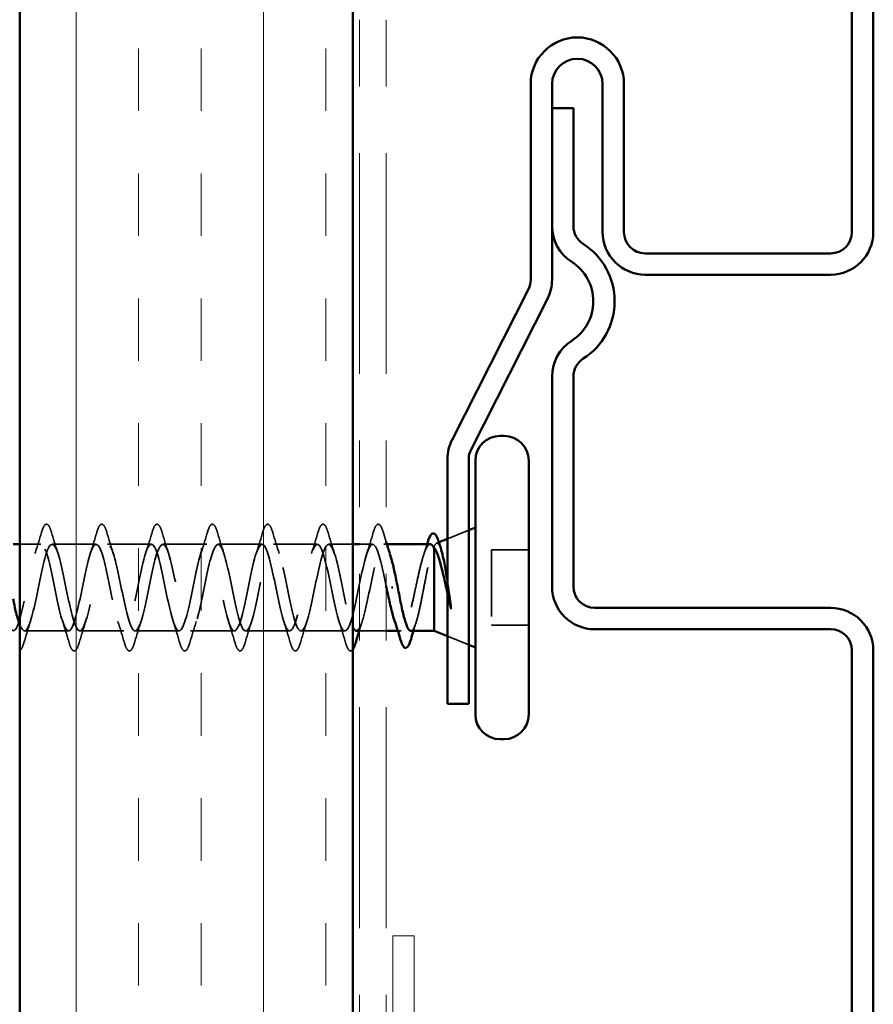
# Model space of a CAD drawing. Units: inches. Extents: x 0.6 to 33.4, y 0.4 to 21.4.
# Drawn here: x 16.5 to 17.8, y 14.2 to 15.7 of the extents above; entities that cross this region are included whole.
import ezdxf

# ---------------------------------------------------------------- set-up
doc = ezdxf.new("R2010")
doc.units = ezdxf.units.IN
doc.header["$LTSCALE"] = 2
doc.header["$MEASUREMENT"] = 0
doc.linetypes.add('DASHED', pattern=[0.2067, 0.1654, -0.0413])
doc.linetypes.add('DOUBLE_DASH_CHAIN', pattern=[1.2403, 0.6614, -0.0827, 0.1654, -0.0827, 0.1654, -0.0827])
for name, color, linetype, lineweight in [('Hatch (ANSI)', 7, 'Continuous', 18), ('Hidden (ANSI)', 7, 'DASHED', 35), ('Visible (ANSI)', 7, 'Continuous', 50)]:
    doc.layers.add(name, color=color, linetype=linetype, lineweight=lineweight)

msp = doc.modelspace()

# ---------------------------------------------------------------- hatches: boundary and pattern name
at = {"layer": 'Hatch (ANSI)', "true_color": 0x804000}
h = msp.add_hatch(dxfattribs=at)
h.set_pattern_fill('INSUL', color=36, scale=0.75, angle=90, style=0)
h.paths.add_polyline_path([(16.5092, 19.69605), (16.5092, 5.99218), (17.0092, 5.99218), (17.0092, 19.69605)])

# ---------------------------------------------------------------- linework, layer by layer
at = {"layer": 'Hidden (ANSI)', "ltscale": 0.032759}
for p, q in [((17.1512, 14.92054), (17.1832, 14.93345)), ((17.1512, 14.77442), (17.1832, 14.76151))]:
    msp.add_line(p, q, dxfattribs=at)
at = {"layer": 'Hidden (ANSI)', "ltscale": 0.030137}
msp.add_line((16.54095, 14.91248), (16.5092, 14.91248), dxfattribs=at)
at = {"layer": 'Hidden (ANSI)', "ltscale": 0.062755}
for p, q in [((16.62395, 14.91248), (16.55795, 14.91248)), ((16.70695, 14.91248), (16.64095, 14.91248)), ((16.78995, 14.91248), (16.72395, 14.91248)), ((16.87295, 14.91248), (16.80695, 14.91248)), ((16.95595, 14.91248), (16.88995, 14.91248)), ((16.58245, 14.78248), (16.51645, 14.78248)), ((16.66545, 14.78248), (16.59945, 14.78248)), ((16.74845, 14.78248), (16.68245, 14.78248)), ((16.83145, 14.78248), (16.76545, 14.78248)), ((16.91445, 14.78248), (16.84845, 14.78248)), ((16.99745, 14.78248), (16.93145, 14.78248))]:
    msp.add_line(p, q, dxfattribs=at)
at = {"layer": 'Hidden (ANSI)', "ltscale": 0.034423}
msp.add_line((17.0092, 14.91248), (16.97295, 14.91248), dxfattribs=at)
at = {"layer": 'Hidden (ANSI)', "ltscale": 0.018709}
msp.add_line((17.03895, 14.91248), (17.0192, 14.91248), dxfattribs=at)
at = {"layer": 'Hidden (ANSI)', "ltscale": 0.004078}
msp.add_line((17.06034, 14.91248), (17.05595, 14.91248), dxfattribs=at)
at = {"layer": 'Hidden (ANSI)', "ltscale": 0.004297}
msp.add_line((17.1312, 14.90883), (17.1312, 14.90715), dxfattribs=at)
at = {"layer": 'Hidden (ANSI)', "ltscale": 0.003456}
msp.add_line((17.13501, 14.91401), (17.13847, 14.91541), dxfattribs=at)
at = {"layer": 'Hidden (ANSI)', "ltscale": 0.053232}
for p, q in [((17.2732, 14.90398), (17.2172, 14.90398)), ((17.2732, 14.79098), (17.2172, 14.79098))]:
    msp.add_line(p, q, dxfattribs=at)
at = {"layer": 'Hidden (ANSI)', "ltscale": 0.107515}
msp.add_line((17.2172, 14.90398), (17.2172, 14.79098), dxfattribs=at)
at = {"layer": 'Hidden (ANSI)', "ltscale": 0.037994}
msp.add_line((17.0592, 14.78248), (17.0192, 14.78248), dxfattribs=at)
at = {"layer": 'Hidden (ANSI)', "ltscale": 0.004504}
msp.add_line((17.08164, 14.78248), (17.0768, 14.78248), dxfattribs=at)
at = {"layer": 'Hidden (ANSI)', "ltscale": 0.090851}
for points in [[(16.5419, 14.93026), (16.54339, 14.93533), (16.54484, 14.93889), (16.54737, 14.94184), (16.54837, 14.9425), (16.55133, 14.94245), (16.55272, 14.94083), (16.55502, 14.93635), (16.55602, 14.93363), (16.55701, 14.93026)], [(16.6249, 14.93026), (16.62639, 14.93533), (16.62784, 14.93889), (16.63037, 14.94184), (16.63137, 14.9425), (16.63433, 14.94245), (16.63572, 14.94083), (16.63802, 14.93635), (16.63902, 14.93363), (16.64001, 14.93026)], [(16.7079, 14.93026), (16.70939, 14.93533), (16.71084, 14.93889), (16.71337, 14.94184), (16.71437, 14.9425), (16.71733, 14.94245), (16.71872, 14.94083), (16.72102, 14.93635), (16.72202, 14.93363), (16.72301, 14.93026)], [(16.7909, 14.93026), (16.79239, 14.93533), (16.79384, 14.93889), (16.79637, 14.94184), (16.79737, 14.9425), (16.80033, 14.94245), (16.80172, 14.94083), (16.80402, 14.93635), (16.80502, 14.93363), (16.80601, 14.93026)], [(16.8739, 14.93026), (16.87539, 14.93533), (16.87684, 14.93889), (16.87937, 14.94184), (16.88037, 14.9425), (16.88333, 14.94245), (16.88472, 14.94083), (16.88702, 14.93635), (16.88802, 14.93363), (16.88901, 14.93026)], [(16.9569, 14.93026), (16.95839, 14.93533), (16.95984, 14.93889), (16.96237, 14.94184), (16.96337, 14.9425), (16.96633, 14.94245), (16.96772, 14.94083), (16.97002, 14.93635), (16.97102, 14.93363), (16.97201, 14.93026)], [(17.0399, 14.93026), (17.04139, 14.93533), (17.04284, 14.93889), (17.04537, 14.94184), (17.04637, 14.9425), (17.04933, 14.94245), (17.05072, 14.94083), (17.05302, 14.93635), (17.05402, 14.93363), (17.05501, 14.93026)], [(16.59851, 14.7647), (16.59702, 14.75963), (16.59556, 14.75607), (16.59304, 14.75312), (16.59203, 14.75246), (16.58907, 14.75251), (16.58768, 14.75413), (16.58539, 14.75861), (16.58439, 14.76132), (16.5834, 14.7647)], [(16.68151, 14.7647), (16.68002, 14.75963), (16.67856, 14.75607), (16.67604, 14.75312), (16.67503, 14.75246), (16.67207, 14.75251), (16.67068, 14.75413), (16.66839, 14.75861), (16.66739, 14.76132), (16.6664, 14.7647)], [(16.76451, 14.7647), (16.76302, 14.75963), (16.76156, 14.75607), (16.75904, 14.75312), (16.75803, 14.75246), (16.75507, 14.75251), (16.75368, 14.75413), (16.75139, 14.75861), (16.75039, 14.76132), (16.7494, 14.7647)], [(16.84751, 14.7647), (16.84602, 14.75963), (16.84456, 14.75607), (16.84204, 14.75312), (16.84103, 14.75246), (16.83807, 14.75251), (16.83668, 14.75413), (16.83439, 14.75861), (16.83339, 14.76132), (16.8324, 14.7647)], [(16.93051, 14.7647), (16.92902, 14.75963), (16.92756, 14.75607), (16.92504, 14.75312), (16.92403, 14.75246), (16.92107, 14.75251), (16.91968, 14.75413), (16.91739, 14.75861), (16.91639, 14.76132), (16.9154, 14.7647)]]:
    msp.add_open_spline(points, degree=3, knots=[0, 0, 0, 0, 0.08068206, 0.08068206, 0.12137804, 0.12137804, 0.18811443, 0.18811443, 0.24184971, 0.24184971, 0.24184971, 0.24184971], dxfattribs=at)
at = {"layer": 'Hidden (ANSI)', "ltscale": 0.031888}
for points in [[(16.53213, 14.8985), (16.53554, 14.90891), (16.53877, 14.91957), (16.5419, 14.93026)], [(16.55701, 14.93026), (16.56014, 14.91957), (16.56337, 14.90891), (16.56678, 14.8985)], [(16.61513, 14.8985), (16.61854, 14.90891), (16.62177, 14.91957), (16.6249, 14.93026)], [(16.64001, 14.93026), (16.64314, 14.91957), (16.64637, 14.90891), (16.64978, 14.8985)], [(16.69813, 14.8985), (16.70154, 14.90891), (16.70477, 14.91957), (16.7079, 14.93026)], [(16.72301, 14.93026), (16.72614, 14.91957), (16.72937, 14.90891), (16.73278, 14.8985)], [(16.78113, 14.8985), (16.78454, 14.90891), (16.78777, 14.91957), (16.7909, 14.93026)], [(16.80601, 14.93026), (16.80914, 14.91957), (16.81237, 14.90891), (16.81578, 14.8985)], [(16.86413, 14.8985), (16.86754, 14.90891), (16.87077, 14.91957), (16.8739, 14.93026)], [(16.88901, 14.93026), (16.89214, 14.91957), (16.89537, 14.90891), (16.89878, 14.8985)], [(16.94713, 14.8985), (16.95054, 14.90891), (16.95377, 14.91957), (16.9569, 14.93026)], [(16.97201, 14.93026), (16.97514, 14.91957), (16.97837, 14.90891), (16.98178, 14.8985)], [(17.03013, 14.8985), (17.03354, 14.90891), (17.03677, 14.91957), (17.0399, 14.93026)], [(16.52528, 14.79646), (16.52187, 14.78605), (16.51864, 14.77539), (16.51551, 14.7647)], [(16.5834, 14.7647), (16.58027, 14.77539), (16.57704, 14.78605), (16.57363, 14.79646)], [(16.60828, 14.79646), (16.60487, 14.78605), (16.60164, 14.77539), (16.59851, 14.7647)], [(16.6664, 14.7647), (16.66327, 14.77539), (16.66004, 14.78605), (16.65663, 14.79646)], [(16.69128, 14.79646), (16.68787, 14.78605), (16.68464, 14.77539), (16.68151, 14.7647)], [(16.7494, 14.7647), (16.74627, 14.77539), (16.74304, 14.78605), (16.73963, 14.79646)], [(16.77428, 14.79646), (16.77087, 14.78605), (16.76764, 14.77539), (16.76451, 14.7647)], [(16.8324, 14.7647), (16.82927, 14.77539), (16.82604, 14.78605), (16.82263, 14.79646)], [(16.85728, 14.79646), (16.85387, 14.78605), (16.85064, 14.77539), (16.84751, 14.7647)], [(16.9154, 14.7647), (16.91227, 14.77539), (16.90904, 14.78605), (16.90563, 14.79646)], [(16.94028, 14.79646), (16.93687, 14.78605), (16.93364, 14.77539), (16.93051, 14.7647)], [(16.9984, 14.7647), (16.99527, 14.77539), (16.99204, 14.78605), (16.98863, 14.79646)]]:
    msp.add_open_spline(points, degree=3, dxfattribs=at)
at = {"layer": 'Hidden (ANSI)', "ltscale": 0.013975}
msp.add_open_spline([(17.05501, 14.93026), (17.05639, 14.92556), (17.05778, 14.92086), (17.0592, 14.91619)], degree=3, dxfattribs=at)
at = {"layer": 'Hidden (ANSI)', "ltscale": 1.076115}
msp.add_open_spline([(17.0592, 14.84994), (17.05393, 14.87581), (17.04866, 14.90031), (17.04339, 14.90886), (17.03795, 14.91767), (17.03251, 14.90886), (17.02707, 14.8879), (17.02163, 14.86694), (17.01619, 14.83534), (17.01075, 14.81272), (17.00531, 14.7901), (16.99987, 14.7781), (16.99443, 14.78417), (16.98899, 14.79024), (16.98355, 14.81394), (16.97811, 14.84055), (16.97268, 14.86716), (16.96724, 14.89477), (16.9618, 14.90622), (16.95636, 14.91768), (16.95092, 14.91216), (16.94548, 14.89309), (16.94004, 14.87403), (16.9346, 14.84278), (16.92916, 14.81877), (16.92372, 14.79476), (16.91828, 14.77971), (16.91284, 14.78296), (16.9074, 14.78622), (16.90196, 14.80754), (16.89653, 14.8337), (16.89109, 14.85986), (16.88565, 14.88895), (16.88021, 14.90292), (16.87477, 14.91689), (16.86933, 14.91473), (16.86389, 14.89777), (16.85845, 14.88081), (16.85301, 14.85029), (16.84757, 14.82515), (16.84213, 14.80002), (16.83669, 14.78208), (16.83125, 14.78249), (16.82581, 14.78289), (16.82038, 14.80161), (16.81494, 14.82701), (16.8095, 14.85241), (16.80406, 14.88267), (16.79862, 14.89899), (16.79318, 14.91531), (16.78774, 14.91653), (16.7823, 14.90187), (16.77686, 14.88722), (16.77142, 14.85776), (16.76598, 14.83179), (16.76054, 14.80581), (16.7551, 14.7852), (16.74966, 14.78275), (16.74423, 14.7803), (16.73879, 14.79619), (16.73335, 14.82055), (16.72791, 14.84491), (16.72247, 14.87598), (16.71703, 14.89447), (16.71159, 14.91296), (16.70615, 14.91754), (16.70071, 14.90536), (16.69527, 14.89317), (16.68983, 14.86511), (16.68439, 14.8386), (16.67895, 14.81209), (16.67351, 14.78903), (16.66808, 14.78376), (16.66264, 14.77848), (16.6572, 14.79136), (16.65176, 14.8144), (16.64632, 14.83743), (16.64088, 14.86897), (16.63544, 14.88942), (16.63, 14.90987), (16.62456, 14.91775), (16.61912, 14.90818), (16.61368, 14.89861), (16.60824, 14.87227), (16.6028, 14.84551), (16.59737, 14.81876), (16.59193, 14.79353), (16.58649, 14.78549), (16.58105, 14.77744), (16.57561, 14.78717), (16.57017, 14.80862), (16.56473, 14.83007), (16.55929, 14.86171), (16.55385, 14.88388), (16.54841, 14.90606), (16.54297, 14.91717), (16.53753, 14.91031), (16.53209, 14.90346), (16.52665, 14.87914), (16.52122, 14.85245), (16.51578, 14.82577), (16.51034, 14.79864), (16.5049, 14.78792), (16.49946, 14.7772), (16.49402, 14.78366), (16.48858, 14.80329), (16.48314, 14.82291), (16.4777, 14.85429), (16.47226, 14.87794), (16.46682, 14.90158), (16.46138, 14.91579), (16.45594, 14.91173), (16.4505, 14.90767), (16.44507, 14.88565), (16.43963, 14.85933), (16.43882, 14.85543), (16.43801, 14.85145), (16.4372, 14.84748)], degree=3, knots=[0.0378505, 0.0378505, 0.0378505, 0.0378505, 1.2352769, 1.2352769, 1.2352769, 2.4705539, 2.4705539, 2.4705539, 3.7058308, 3.7058308, 3.7058308, 4.9411078, 4.9411078, 4.9411078, 6.1763847, 6.1763847, 6.1763847, 7.4116617, 7.4116617, 7.4116617, 8.6469386, 8.6469386, 8.6469386, 9.8822156, 9.8822156, 9.8822156, 11.1174925, 11.1174925, 11.1174925, 12.3527695, 12.3527695, 12.3527695, 13.5880464, 13.5880464, 13.5880464, 14.8233233, 14.8233233, 14.8233233, 16.0586003, 16.0586003, 16.0586003, 17.2938772, 17.2938772, 17.2938772, 18.5291542, 18.5291542, 18.5291542, 19.7644311, 19.7644311, 19.7644311, 20.9997081, 20.9997081, 20.9997081, 22.234985, 22.234985, 22.234985, 23.470262, 23.470262, 23.470262, 24.7055389, 24.7055389, 24.7055389, 25.9408158, 25.9408158, 25.9408158, 27.1760928, 27.1760928, 27.1760928, 28.4113697, 28.4113697, 28.4113697, 29.6466467, 29.6466467, 29.6466467, 30.8819236, 30.8819236, 30.8819236, 32.1172006, 32.1172006, 32.1172006, 33.3524775, 33.3524775, 33.3524775, 34.5877545, 34.5877545, 34.5877545, 35.8230314, 35.8230314, 35.8230314, 37.0583084, 37.0583084, 37.0583084, 38.2935853, 38.2935853, 38.2935853, 39.5288622, 39.5288622, 39.5288622, 40.7641392, 40.7641392, 40.7641392, 41.9994161, 41.9994161, 41.9994161, 43.2346931, 43.2346931, 43.2346931, 44.46997, 44.46997, 44.46997, 45.705247, 45.705247, 45.705247, 46.9405239, 46.9405239, 46.9405239, 47.1238898, 47.1238898, 47.1238898, 47.1238898], dxfattribs=at)
at = {"layer": 'Hidden (ANSI)', "ltscale": 1.009216}
msp.add_open_spline([(16.5092, 14.79233), (16.51263, 14.78369), (16.51605, 14.78035), (16.51948, 14.78417), (16.52491, 14.79024), (16.53035, 14.81394), (16.53579, 14.84055), (16.54123, 14.86716), (16.54667, 14.89477), (16.55211, 14.90622), (16.55755, 14.91768), (16.56299, 14.91216), (16.56843, 14.89309), (16.57387, 14.87403), (16.57931, 14.84278), (16.58475, 14.81877), (16.59019, 14.79476), (16.59562, 14.77971), (16.60106, 14.78296), (16.6065, 14.78622), (16.61194, 14.80754), (16.61738, 14.8337), (16.62282, 14.85986), (16.62826, 14.88895), (16.6337, 14.90292), (16.63914, 14.91689), (16.64458, 14.91473), (16.65002, 14.89777), (16.65546, 14.88081), (16.6609, 14.85029), (16.66634, 14.82515), (16.67177, 14.80002), (16.67721, 14.78208), (16.68265, 14.78249), (16.68809, 14.78289), (16.69353, 14.80161), (16.69897, 14.82701), (16.70441, 14.85241), (16.70985, 14.88267), (16.71529, 14.89899), (16.72073, 14.91531), (16.72617, 14.91653), (16.73161, 14.90187), (16.73705, 14.88722), (16.74249, 14.85776), (16.74792, 14.83179), (16.75336, 14.80581), (16.7588, 14.7852), (16.76424, 14.78275), (16.76968, 14.7803), (16.77512, 14.79619), (16.78056, 14.82055), (16.786, 14.84491), (16.79144, 14.87598), (16.79688, 14.89447), (16.80232, 14.91296), (16.80776, 14.91754), (16.8132, 14.90536), (16.81864, 14.89317), (16.82407, 14.86511), (16.82951, 14.8386), (16.83495, 14.81209), (16.84039, 14.78903), (16.84583, 14.78376), (16.85127, 14.77848), (16.85671, 14.79136), (16.86215, 14.8144), (16.86759, 14.83743), (16.87303, 14.86897), (16.87847, 14.88942), (16.88391, 14.90987), (16.88935, 14.91775), (16.89479, 14.90818), (16.90022, 14.89861), (16.90566, 14.87227), (16.9111, 14.84551), (16.91654, 14.81876), (16.92198, 14.79353), (16.92742, 14.78549), (16.93286, 14.77744), (16.9383, 14.78717), (16.94374, 14.80862), (16.94918, 14.83007), (16.95462, 14.86171), (16.96006, 14.88388), (16.9655, 14.90606), (16.97094, 14.91717), (16.97637, 14.91031), (16.98181, 14.90346), (16.98725, 14.87914), (16.99269, 14.85245), (16.99813, 14.82577), (17.00357, 14.79864), (17.00901, 14.78792), (17.00907, 14.78779), (17.00914, 14.78767), (17.0092, 14.78755)], degree=3, knots=[-42.9603333, -42.9603333, -42.9603333, -42.9603333, -42.182782, -42.182782, -42.182782, -40.9475051, -40.9475051, -40.9475051, -39.7122281, -39.7122281, -39.7122281, -38.4769512, -38.4769512, -38.4769512, -37.2416742, -37.2416742, -37.2416742, -36.0063973, -36.0063973, -36.0063973, -34.7711204, -34.7711204, -34.7711204, -33.5358434, -33.5358434, -33.5358434, -32.3005665, -32.3005665, -32.3005665, -31.0652895, -31.0652895, -31.0652895, -29.8300126, -29.8300126, -29.8300126, -28.5947356, -28.5947356, -28.5947356, -27.3594587, -27.3594587, -27.3594587, -26.1241817, -26.1241817, -26.1241817, -24.8889048, -24.8889048, -24.8889048, -23.6536278, -23.6536278, -23.6536278, -22.4183509, -22.4183509, -22.4183509, -21.183074, -21.183074, -21.183074, -19.947797, -19.947797, -19.947797, -18.7125201, -18.7125201, -18.7125201, -17.4772431, -17.4772431, -17.4772431, -16.2419662, -16.2419662, -16.2419662, -15.0066892, -15.0066892, -15.0066892, -13.7714123, -13.7714123, -13.7714123, -12.5361353, -12.5361353, -12.5361353, -11.3008584, -11.3008584, -11.3008584, -10.0655815, -10.0655815, -10.0655815, -8.8303045, -8.8303045, -8.8303045, -7.5950276, -7.5950276, -7.5950276, -6.3597506, -6.3597506, -6.3597506, -5.1244737, -5.1244737, -5.1244737, -5.1098194, -5.1098194, -5.1098194, -5.1098194], dxfattribs=at)
at = {"layer": 'Hidden (ANSI)', "ltscale": 0.239857}
msp.add_open_spline([(17.01445, 14.78278), (17.01808, 14.78298), (17.0217, 14.79021), (17.02533, 14.80329), (17.03077, 14.82291), (17.03621, 14.85429), (17.04165, 14.87794), (17.04709, 14.90158), (17.05252, 14.91579), (17.05796, 14.91173), (17.06024, 14.91003), (17.06251, 14.9052), (17.06478, 14.89824)], degree=3, knots=[-4.712389, -4.712389, -4.712389, -4.712389, -3.8891967, -3.8891967, -3.8891967, -2.6539198, -2.6539198, -2.6539198, -1.4186428, -1.4186428, -1.4186428, -0.9026447, -0.9026447, -0.9026447, -0.9026447], dxfattribs=at)
at = {"layer": 'Hidden (ANSI)', "ltscale": 0.242834}
msp.add_open_spline([(17.12551, 14.91248), (17.12369, 14.91248), (17.1219, 14.91083), (17.11822, 14.90435), (17.11638, 14.8995), (17.11266, 14.88724), (17.11082, 14.87995), (17.1071, 14.8639), (17.10525, 14.85531), (17.10153, 14.83799), (17.09969, 14.82944), (17.09597, 14.81357), (17.09413, 14.8064), (17.09041, 14.79445), (17.08857, 14.78979), (17.08485, 14.78364), (17.08301, 14.78222), (17.07929, 14.78282), (17.07744, 14.78486), (17.07436, 14.79088), (17.07315, 14.79394), (17.07193, 14.79757)], degree=3, knots=[0.06910916, 0.06910916, 0.06910916, 0.06910916, 0.13496346, 0.13496346, 0.20244519, 0.20244519, 0.26992692, 0.26992692, 0.33740864, 0.33740864, 0.40489037, 0.40489037, 0.4723721, 0.4723721, 0.53985383, 0.53985383, 0.60733556, 0.60733556, 0.67481729, 0.67481729, 0.71918959, 0.71918959, 0.71918959, 0.71918959], dxfattribs=at)
at = {"layer": 'Hidden (ANSI)', "ltscale": 0.176677}
msp.add_open_spline([(17.09627, 14.78248), (17.09633, 14.78248), (17.0964, 14.78248), (17.09811, 14.78262), (17.09975, 14.78446), (17.10305, 14.79136), (17.10468, 14.79635), (17.10799, 14.80881), (17.10962, 14.81617), (17.11293, 14.83226), (17.11456, 14.84084), (17.11787, 14.85807), (17.1195, 14.86655), (17.1228, 14.88224), (17.12444, 14.8893), (17.12694, 14.89818), (17.12779, 14.90086), (17.1295, 14.90546), (17.13035, 14.90735), (17.1312, 14.90883)], degree=3, knots=[0.26492637, 0.26492637, 0.26492637, 0.26492637, 0.26748567, 0.26748567, 0.33435708, 0.33435708, 0.4012285, 0.4012285, 0.46809992, 0.46809992, 0.53497133, 0.53497133, 0.60184275, 0.60184275, 0.66871417, 0.66871417, 0.70324308, 0.70324308, 0.737772, 0.737772, 0.737772, 0.737772], dxfattribs=at)
at = {"layer": 'Hidden (ANSI)', "ltscale": 0.015281}
msp.add_open_spline([(17.1158, 14.89739), (17.11747, 14.90236), (17.11909, 14.9074), (17.12067, 14.91248)], degree=3, dxfattribs=at)
at = {"layer": 'Hidden (ANSI)', "ltscale": 0.061402}
msp.add_open_spline([(17.1312, 14.90883), (17.13271, 14.91226), (17.13418, 14.91406), (17.13714, 14.91427), (17.13861, 14.91258), (17.14068, 14.90787), (17.14128, 14.90621), (17.14188, 14.90431)], degree=3, knots=[0, 0, 0, 0, 0.06713685, 0.06713685, 0.13596331, 0.13596331, 0.1644502, 0.1644502, 0.1644502, 0.1644502], dxfattribs=at)
at = {"layer": 'Hidden (ANSI)', "ltscale": 0.030286}
msp.add_open_spline([(17.1512, 14.85734), (17.15163, 14.85464), (17.15205, 14.85191), (17.15366, 14.84142), (17.15483, 14.83361), (17.156, 14.82604)], degree=3, knots=[0.316172256, 0.316172256, 0.316172256, 0.316172256, 0.33737749, 0.33737749, 0.39716778, 0.39716778, 0.39716778, 0.39716778], dxfattribs=at)
at = {"layer": 'Hidden (ANSI)', "ltscale": 0.018944}
msp.add_open_spline([(17.15532, 14.81945), (17.15395, 14.8257), (17.15259, 14.83217), (17.1512, 14.83868)], degree=3, dxfattribs=at)
at = {"layer": 'Hidden (ANSI)', "ltscale": 0.014703}
msp.add_open_spline([(17.156, 14.82604), (17.15631, 14.82403), (17.15657, 14.82198), (17.1569, 14.81828), (17.15694, 14.81693), (17.15684, 14.81603), (17.15681, 14.81583), (17.15674, 14.81568), (17.15672, 14.81565), (17.15669, 14.81561), (17.15668, 14.8156), (17.15665, 14.81559), (17.15664, 14.81559), (17.15661, 14.81559), (17.1566, 14.81559), (17.15657, 14.8156), (17.15656, 14.81561), (17.15652, 14.81564), (17.15649, 14.81567), (17.15642, 14.81576), (17.15637, 14.81585), (17.15616, 14.81628), (17.15599, 14.81681), (17.15566, 14.81792), (17.15548, 14.81871), (17.15532, 14.81945)], degree=3, knots=[0, 0, 0, 0, 0.015878436, 0.015878436, 0.030496322, 0.030496322, 0.033768739, 0.033768739, 0.034516096, 0.034516096, 0.034934038, 0.034934038, 0.035218632, 0.035218632, 0.035484827, 0.035484827, 0.035833283, 0.035833283, 0.03649102, 0.03649102, 0.038229075, 0.038229075, 0.045138635, 0.045138635, 0.057165667, 0.057165667, 0.057165667, 0.057165667], dxfattribs=at)
at = {"layer": 'Hidden (ANSI)', "ltscale": 0.014082}
msp.add_open_spline([(17.02328, 14.79646), (17.02177, 14.79184), (17.02029, 14.78717), (17.01884, 14.78248)], degree=3, dxfattribs=at)
at = {"layer": 'Hidden (ANSI)', "ltscale": 0.012886}
msp.add_open_spline([(17.10424, 14.79533), (17.10287, 14.79108), (17.10154, 14.78679), (17.10023, 14.78248)], degree=3, dxfattribs=at)
at = {"layer": 'Hidden (ANSI)', "ltscale": 0.039434}
msp.add_open_spline([(16.51551, 14.7647), (16.51402, 14.75963), (16.51256, 14.75607), (16.51038, 14.75352), (16.50982, 14.75304), (16.5092, 14.75276)], degree=3, knots=[0, 0, 0, 0, 0.08068206, 0.08068206, 0.10506487, 0.10506487, 0.10506487, 0.10506487], dxfattribs=at)
at = {"layer": 'Hidden (ANSI)', "ltscale": 0.062398}
msp.add_open_spline([(17.0092, 14.7545), (17.0091, 14.75436), (17.00899, 14.75423), (17.00804, 14.75312), (17.00703, 14.75246), (17.00407, 14.75251), (17.00268, 14.75413), (17.00039, 14.75861), (16.99939, 14.76132), (16.9984, 14.7647)], degree=3, knots=[0.07556417, 0.07556417, 0.07556417, 0.07556417, 0.08068206, 0.08068206, 0.12137804, 0.12137804, 0.18811443, 0.18811443, 0.24184971, 0.24184971, 0.24184971, 0.24184971], dxfattribs=at)
at = {"layer": 'Visible (ANSI)', "color": 36, "true_color": 0x804000}
for p, q in [((16.5092, 6.49218), (16.5092, 19.69605)), ((17.0092, 19.69605), (17.0092, 5.99218))]:
    msp.add_line(p, q, dxfattribs=at)
at = {"layer": 'Visible (ANSI)', "color": 30, "linetype": 'DOUBLE_DASH_CHAIN', "lineweight": 18, "ltscale": 0.25056, "true_color": 0xff8000}
for p, q in [((17.0192, 6.02218), (17.0192, 19.69605)), ((17.0592, 6.02218), (17.0592, 19.69605))]:
    msp.add_line(p, q, dxfattribs=at)
at = {"layer": 'Visible (ANSI)', "color": 5, "true_color": 0x0000ff}
for p, q in [((17.75845, 16.25298), (17.75845, 15.38098)), ((17.79045, 15.38098), (17.79045, 16.25298)), ((17.2762, 15.60298), (17.2762, 15.30961)), ((17.3082, 15.30961), (17.3082, 15.60298)), ((17.3842, 15.60298), (17.3842, 15.38098)), ((17.4162, 15.38098), (17.4162, 15.60298)), ((17.3402, 15.56698), (17.3082, 15.56698)), ((17.3082, 15.56698), (17.3082, 15.38999)), ((17.3402, 15.38999), (17.3402, 15.56698)), ((17.72645, 15.34898), (17.4482, 15.34898)), ((17.4482, 15.31698), (17.72645, 15.31698)), ((17.27274, 15.29512), (17.15813, 15.06929)), ((17.18667, 15.05481), (17.30128, 15.28064)), ((17.3082, 15.16397), (17.3082, 14.84898)), ((17.3402, 14.84898), (17.3402, 15.16397)), ((17.1512, 15.04032), (17.1512, 14.67298)), ((17.1832, 14.67298), (17.1832, 15.04032)), ((17.72645, 14.81698), (17.3722, 14.81698)), ((17.3722, 14.78498), (17.72645, 14.78498)), ((17.75845, 14.75298), (17.75845, 13.88098)), ((17.79045, 13.88098), (17.79045, 14.75298)), ((17.1832, 14.67298), (17.1512, 14.67298))]:
    msp.add_line(p, q, dxfattribs=at)
at = {"layer": 'Visible (ANSI)'}
for p, q in [((17.2362, 15.07498), (17.2302, 15.07498)), ((17.1932, 15.03798), (17.1932, 14.65698)), ((17.2732, 15.03798), (17.2732, 14.65698)), ((17.1832, 14.93345), (17.1932, 14.93748)), ((16.5092, 14.91248), (16.4992, 14.91248)), ((17.0192, 14.91248), (17.0092, 14.91248)), ((17.12551, 14.91248), (17.06034, 14.91248)), ((17.1312, 14.90715), (17.1312, 14.78248)), ((17.13847, 14.91541), (17.1512, 14.92054)), ((17.06724, 14.84748), (17.06917, 14.84748)), ((17.0192, 14.78248), (17.01445, 14.78248)), ((17.0768, 14.78248), (17.0592, 14.78248)), ((17.1312, 14.78248), (17.09627, 14.78248)), ((17.1312, 14.78248), (17.1512, 14.77442)), ((17.1832, 14.76151), (17.1932, 14.75748)), ((17.2362, 14.61998), (17.2302, 14.61998))]:
    msp.add_line(p, q, dxfattribs=at)
at = {"layer": 'Visible (ANSI)', "color": 30, "linetype": 'DOUBLE_DASH_CHAIN', "lineweight": 18, "ltscale": 0.267416, "true_color": 0xff8000}
for p, q in [((17.0692, 14.32495), (17.0692, 10.34484)), ((17.1012, 14.32495), (17.1012, 10.34484))]:
    msp.add_line(p, q, dxfattribs=at)
at = {"layer": 'Visible (ANSI)', "color": 30, "linetype": 'DOUBLE_DASH_CHAIN', "lineweight": 18, "ltscale": 0.004979, "true_color": 0xff8000}
msp.add_line((17.1012, 14.32495), (17.0692, 14.32495), dxfattribs=at)
at = {"layer": 'Visible (ANSI)', "color": 5, "true_color": 0x0000ff}
for centre, radius, start, end in [((17.3462, 15.60298), 0.07, 90, 180), ((17.3462, 15.60298), 0.07, 0, 90), ((17.3462, 15.60298), 0.038, 90, 180), ((17.3462, 15.60298), 0.038, 0, 90), ((17.3722, 15.38999), 0.064, 180, 237.49906), ((17.3722, 15.38999), 0.032, 180, 237.49906), ((17.4482, 15.38098), 0.064, 180, 270), ((17.4482, 15.38098), 0.032, 180, 270), ((17.72645, 15.38098), 0.032, 270, 0), ((17.72645, 15.38098), 0.064, 270, 0), ((17.3002, 15.27698), 0.102, 302.50094, 57.49906), ((17.3002, 15.27698), 0.07, 302.50094, 57.49906), ((17.2442, 15.30961), 0.032, 333.09315, 0), ((17.2442, 15.30961), 0.064, 333.09315, 0), ((17.3722, 15.16397), 0.064, 122.50094, 180), ((17.3722, 15.16397), 0.032, 122.50094, 180), ((17.2152, 15.04032), 0.064, 153.09315, 180), ((17.2152, 15.04032), 0.032, 153.09315, 180), ((17.3722, 14.84898), 0.064, 180, 270), ((17.3722, 14.84898), 0.032, 180, 270), ((17.72645, 14.75298), 0.064, 0, 90), ((17.72645, 14.75298), 0.032, 0, 90)]:
    msp.add_arc(centre, radius, start, end, dxfattribs=at)
at = {"layer": 'Visible (ANSI)'}
for centre, start, end in [((17.2302, 15.03798), 90, 180), ((17.2362, 15.03798), 0, 90), ((17.2302, 14.65698), 180, 270), ((17.2362, 14.65698), 270, 0)]:
    msp.add_arc(centre, 0.037, start, end, dxfattribs=at)
for points, knots in [([(17.12178, 14.91605), (17.12327, 14.92087), (17.12476, 14.92442), (17.12722, 14.9276), (17.12811, 14.92835), (17.13107, 14.92913), (17.1329, 14.92775), (17.13505, 14.92429), (17.1357, 14.92296), (17.13713, 14.9195), (17.13791, 14.91725), (17.13869, 14.91468)], [0, 0, 0, 0, 0.0707422, 0.0707422, 0.10601969, 0.10601969, 0.17099056, 0.17099056, 0.2005585, 0.2005585, 0.23613752, 0.23613752, 0.23613752, 0.23613752]), ([(17.1312, 14.90715), (17.12934, 14.91058), (17.1275, 14.91239), (17.1256, 14.91248), (17.12555, 14.91248), (17.12551, 14.91248)], [0, 0, 0, 0, 0.067481729, 0.067481729, 0.069109162, 0.069109162, 0.069109162, 0.069109162]), ([(17.1512, 14.83868), (17.15053, 14.84186), (17.14985, 14.84505), (17.14713, 14.85762), (17.1451, 14.86672), (17.14106, 14.88268), (17.13911, 14.8895), (17.13516, 14.90046), (17.13321, 14.90457), (17.1312, 14.90715)], [0.0509905, 0.0509905, 0.0509905, 0.0509905, 0.07588897, 0.07588897, 0.1494652, 0.1494652, 0.21768686, 0.21768686, 0.28372234, 0.28372234, 0.28372234, 0.28372234]), ([(17.06478, 14.89824), (17.06795, 14.88852), (17.07111, 14.87465), (17.07428, 14.85933), (17.07509, 14.85543), (17.0759, 14.85145), (17.0767, 14.84748)], [-0.90264469, -0.90264469, -0.90264469, -0.90264469, -0.18336589, -0.18336589, -0.18336589, 0, 0, 0, 0]), ([(17.14188, 14.90431), (17.14276, 14.9015), (17.14364, 14.89815), (17.14601, 14.88775), (17.14748, 14.8799), (17.1497, 14.86676), (17.15045, 14.8621), (17.1512, 14.85734)], [0.1644502, 0.1644502, 0.1644502, 0.1644502, 0.20647998, 0.20647998, 0.27868739, 0.27868739, 0.31617226, 0.31617226, 0.31617226, 0.31617226]), ([(17.07193, 14.79757), (17.07129, 14.79946), (17.07066, 14.80151), (17.0683, 14.80963), (17.06659, 14.81652), (17.06314, 14.83149), (17.06143, 14.83945), (17.0597, 14.84748)], [0.71918959, 0.71918959, 0.71918959, 0.71918959, 0.74229902, 0.74229902, 0.8048716, 0.8048716, 0.86744418, 0.86744418, 0.86744418, 0.86744418]), ([(17.0767, 14.84748), (17.07836, 14.83886), (17.07999, 14.83033), (17.08329, 14.81443), (17.08493, 14.80722), (17.08823, 14.79512), (17.08987, 14.79035), (17.09311, 14.78406), (17.09468, 14.78248), (17.09627, 14.78248)], [0, 0, 0, 0, 0.06687142, 0.06687142, 0.13374283, 0.13374283, 0.20061425, 0.20061425, 0.26492637, 0.26492637, 0.26492637, 0.26492637]), ([(16.4992, 14.83046), (16.50052, 14.82421), (16.50184, 14.8182), (16.50316, 14.81272), (16.50517, 14.80434), (16.50719, 14.79742), (16.5092, 14.79233)], [-43.71734355, -43.71734355, -43.71734355, -43.71734355, -43.41805897, -43.41805897, -43.41805897, -42.96033328, -42.96033328, -42.96033328, -42.96033328]), ([(17.09655, 14.77017), (17.09507, 14.76513), (17.0936, 14.76145), (17.0912, 14.75818), (17.09033, 14.75741), (17.08732, 14.75661), (17.08552, 14.75821), (17.083, 14.76281), (17.08194, 14.76559), (17.0809, 14.76907)], [0, 0, 0, 0, 0.07549597, 0.07549597, 0.11358326, 0.11358326, 0.18511439, 0.18511439, 0.2400252, 0.2400252, 0.2400252, 0.2400252])]:
    msp.add_open_spline(points, degree=3, knots=knots, dxfattribs=at)
for points in [[(17.0592, 14.91619), (17.06101, 14.91024), (17.06287, 14.90433), (17.06478, 14.8985)], [(17.12067, 14.91248), (17.12104, 14.91367), (17.12141, 14.91486), (17.12178, 14.91605)], [(17.13869, 14.91468), (17.13974, 14.91121), (17.1408, 14.90775), (17.14188, 14.90431)], [(17.0597, 14.84748), (17.05954, 14.8483), (17.05937, 14.84912), (17.0592, 14.84994)], [(17.0809, 14.76907), (17.07802, 14.77867), (17.07506, 14.78824), (17.07193, 14.79757)], [(17.0092, 14.78755), (17.01095, 14.78423), (17.0127, 14.78268), (17.01445, 14.78278)], [(17.01884, 14.78248), (17.01702, 14.77659), (17.01525, 14.77065), (17.01351, 14.7647)], [(17.10023, 14.78248), (17.09898, 14.77839), (17.09776, 14.77428), (17.09655, 14.77017)], [(17.01351, 14.7647), (17.01212, 14.75995), (17.01075, 14.75653), (17.0092, 14.7545)]]:
    msp.add_open_spline(points, degree=3, dxfattribs=at)

doc.saveas('drawing.dxf')
